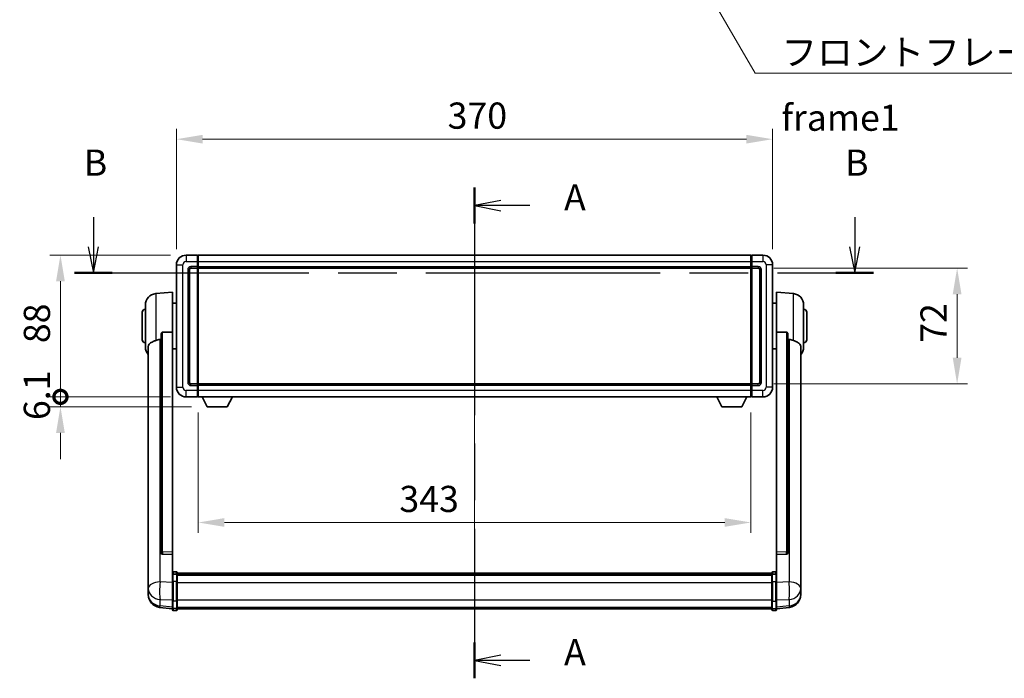
# Model space of a CAD drawing. Units: millimetres. Extents: x 0 to 12778, y 0 to 1827.
# Drawn here: x 3071 to 3683, y 689 to 1098 of the extents above; entities that cross this region are included whole.
import ezdxf

# ---------------------------------------------------------------- set-up
doc = ezdxf.new("R2010")
doc.units = ezdxf.units.MM
doc.header["$LTSCALE"] = 6
doc.linetypes.add('CHAIN', pattern=[0.3543, 0.2362, -0.0295, 0.0591, -0.0295])
doc.layers.get('Defpoints').update_dxf_attribs({"lineweight": 25})
for name, color, linetype, lineweight in [('Centerline (ISO)', 131, 'Continuous', 18), ('Dimension (ISO)', 7, 'Continuous', 18), ('Section Line (ISO)', 7, 'CHAIN', 25), ('Symbol (ISO)', 7, 'Continuous', 18), ('Visible (ISO)', 7, 'Continuous', 35), ('Visible Narrow (ISO)', 7, 'Continuous', 25)]:
    doc.layers.add(name, color=color, linetype=linetype, lineweight=lineweight)
doc.styles.add('Note Text (TK)', font='txt')
doc.dimstyles.new('Default - Method 1b (TK)', dxfattribs={"dimscale": 6, "dimtxt": 2.5, "dimasz": 2.5, "dimexe": 1, "dimexo": 1.5, "dimgap": 1, "dimtad": 1, "dimtoh": 1, "dimrnd": 1e-08, "dimdsep": 46, "dimtxsty": 'Note Text (TK)', "dimcen": 0.09, "dimdle": 5, "dimclrd": 100, "dimclre": 100, "dimclrt": 7, "dimadec": 1, "dimazin": 1, "dimtfac": 1, "dimtmove": 0, "dimatfit": 3, "dimfxl": 1, "dimtolj": 1, "dimlwd": -1, "dimlwe": -1, "dimarcsym": 0})
doc.dimstyles.new('Default - Method 1b (TK)$7', dxfattribs={"dimscale": 6, "dimtxt": 2.5, "dimasz": 2.5, "dimexe": 1, "dimexo": 1.5, "dimgap": 1, "dimtad": 1, "dimtoh": 1, "dimrnd": 1e-08, "dimdsep": 46, "dimtxsty": 'Note Text (TK)', "dimcen": 0.09, "dimdle": 5, "dimclrd": 100, "dimclre": 100, "dimclrt": 7, "dimadec": 1, "dimazin": 1, "dimtfac": 1, "dimtmove": 0, "dimatfit": 3, "dimfxl": 1, "dimtolj": 1, "dimlwd": -1, "dimlwe": -1, "dimarcsym": 0})

# ---------------------------------------------------------------- blocks, each defined once
blk = doc.blocks.new('2dTransSection0')
at = {"layer": 'Section Line (ISO)', "linetype": 'CHAIN', "ltscale": 15.326018}
blk.add_line((168, 160.914), (168, 114.044), dxfattribs=at)
at = {"layer": 'Section Line (ISO)', "linetype": 'Continuous', "lineweight": 50}
for p, q in [((168, 160.914), (168, 157.484)), ((168, 117.474), (168, 114.044))]:
    blk.add_line(p, q, dxfattribs=at)
at = {"layer": 'Section Line (ISO)', "linetype": 'Continuous'}
for p, q in [((170.5, 159.699), (168, 159.199)), ((170.5, 159.199), (168, 159.199)), ((168, 159.199), (170.5, 158.699)), ((173.286, 159.199), (170.5, 159.199)), ((170.5, 116.259), (168, 115.759)), ((170.5, 115.759), (168, 115.759)), ((168, 115.759), (170.5, 115.259)), ((173.286, 115.759), (170.5, 115.759))]:
    blk.add_line(p, q, dxfattribs=at)
at = {"layer": 'Section Line (ISO)', "char_height": 2.5, "attachment_point": 7, "style": 'Note Text (TK)'}
for insert in [(176.548, 157.956), (176.548, 114.516)]:
    blk.add_mtext('A', dxfattribs=dict(at, insert=insert))
blk = doc.blocks.new('2dTransSection1')
at = {"layer": 'Section Line (ISO)', "linetype": 'Continuous'}
for p, q in [((131.607, 158.089), (131.607, 155.276)), ((204.299, 158.089), (204.299, 155.276)), ((131.107, 155.276), (131.607, 152.776)), ((131.607, 155.276), (131.607, 152.776)), ((131.607, 152.776), (132.107, 155.276)), ((203.799, 155.276), (204.299, 152.776)), ((204.299, 155.276), (204.299, 152.776)), ((204.299, 152.776), (204.799, 155.276))]:
    blk.add_line(p, q, dxfattribs=at)
at = {"layer": 'Section Line (ISO)', "linetype": 'CHAIN', "ltscale": 15.782538}
blk.add_line((129.811, 152.776), (206.095, 152.776), dxfattribs=at)
at = {"layer": 'Section Line (ISO)', "linetype": 'Continuous', "lineweight": 50}
for p, q in [((129.811, 152.776), (133.403, 152.776)), ((202.504, 152.776), (206.095, 152.776))]:
    blk.add_line(p, q, dxfattribs=at)
at = {"layer": 'Section Line (ISO)', "char_height": 2.5, "attachment_point": 7, "style": 'Note Text (TK)'}
for insert in [(130.687, 161.276), (203.38, 161.276)]:
    blk.add_mtext('B', dxfattribs=dict(at, insert=insert))
blk = doc.blocks.new('*D66')
at = {"layer": 'Defpoints', "color": 0}
for p in [(3538.75, 1024.04), (3168.75, 946.04), (3538.75, 946.04)]:
    blk.add_point(p, dxfattribs=at)
at = {"layer": 'Dimension (ISO)', "color": 100}
for p, q in [((3168.75, 955.79), (3168.75, 1030.54)), ((3538.75, 955.79), (3538.75, 1030.54)), ((3185, 1024.04), (3522.5, 1024.04))]:
    blk.add_line(p, q, dxfattribs=at)
for points in [[(3185, 1026.75), (3185, 1021.34), (3168.75, 1024.04)], [(3522.5, 1026.75), (3522.5, 1021.34), (3538.75, 1024.04)]]:
    blk.add_solid(points, dxfattribs=at)
at = {"layer": 'Dimension (ISO)', "color": 7, "insert": (3337.04, 1038.67), "char_height": 16.25, "attachment_point": 4, "style": 'Note Text (TK)'}
blk.add_mtext('\\A1;370', dxfattribs=at)
blk = doc.blocks.new('*D68')
at = {"layer": 'Defpoints', "color": 0}
for p in [(3529.75, 944.04), (3529.75, 872.04), (3653.25, 872.04)]:
    blk.add_point(p, dxfattribs=at)
at = {"layer": 'Dimension (ISO)', "color": 100}
for p, q in [((3539.5, 944.04), (3659.75, 944.04)), ((3653.25, 927.79), (3653.25, 888.29)), ((3539.5, 872.04), (3659.75, 872.04))]:
    blk.add_line(p, q, dxfattribs=at)
for points in [[(3650.54, 927.79), (3655.96, 927.79), (3653.25, 944.04)], [(3650.54, 888.29), (3655.96, 888.29), (3653.25, 872.04)]]:
    blk.add_solid(points, dxfattribs=at)
at = {"layer": 'Dimension (ISO)', "color": 7, "insert": (3638.62, 897.61), "char_height": 16.25, "attachment_point": 4, "rotation": 90, "style": 'Note Text (TK)'}
blk.add_mtext('\\A1;72', dxfattribs=at)
blk = doc.blocks.new('*D69')
at = {"layer": 'Defpoints', "color": 0}
for p in [(3182.25, 864.04), (3525.25, 864.04), (3182.25, 786.04)]:
    blk.add_point(p, dxfattribs=at)
at = {"layer": 'Dimension (ISO)', "color": 100}
for p, q in [((3182.25, 854.29), (3182.25, 779.54)), ((3525.25, 854.29), (3525.25, 779.54)), ((3509, 786.04), (3198.5, 786.04))]:
    blk.add_line(p, q, dxfattribs=at)
for points in [[(3198.5, 788.75), (3198.5, 783.34), (3182.25, 786.04)], [(3509, 788.75), (3509, 783.34), (3525.25, 786.04)]]:
    blk.add_solid(points, dxfattribs=at)
at = {"layer": 'Dimension (ISO)', "color": 7, "insert": (3307.1, 800.67), "char_height": 16.25, "attachment_point": 4, "style": 'Note Text (TK)'}
blk.add_mtext('\\A1;343', dxfattribs=at)
blk = doc.blocks.new('_DotSmall')
at = {"color": 0, "linetype": 'ByBlock', "const_width": 0.5}
blk.add_lwpolyline([(-0.0625, 0, 1), (0.0625, 0, 1)], format="xyb", close=True, dxfattribs=at)
blk = doc.blocks.new('*D80')
at = {"layer": 'Defpoints', "color": 0}
for p in [(3096.75, 952.04), (3174.75, 952.04), (3174.75, 864.04)]:
    blk.add_point(p, dxfattribs=at)
at = {"layer": 'Dimension (ISO)', "color": 100}
for p, q in [((3165, 952.04), (3090.25, 952.04)), ((3096.75, 864.04), (3096.75, 935.79)), ((3165, 864.04), (3090.25, 864.04))]:
    blk.add_line(p, q, dxfattribs=at)
blk.add_solid([(3094.04, 935.79), (3099.46, 935.79), (3096.75, 952.04)], dxfattribs=at)
at = {"layer": 'Dimension (ISO)', "color": 100, "xscale": 16.25, "yscale": 16.25, "zscale": 16.25, "rotation": 270}
blk.add_blockref('_DotSmall', (3096.75, 864.04), dxfattribs=at)
at = {"layer": 'Dimension (ISO)', "color": 7, "insert": (3082.12, 897.4), "char_height": 16.25, "attachment_point": 4, "rotation": 90, "style": 'Note Text (TK)'}
blk.add_mtext('\\A1;88', dxfattribs=at)
blk = doc.blocks.new('*D81')
at = {"layer": 'Defpoints', "color": 0}
for p in [(3096.75, 864.04), (3174.75, 864.04), (3187.8, 857.94)]:
    blk.add_point(p, dxfattribs=at)
at = {"layer": 'Dimension (ISO)', "color": 100}
for p, q in [((3096.75, 864.04), (3096.75, 880.29)), ((3165, 864.04), (3090.25, 864.04)), ((3096.75, 857.94), (3096.75, 864.04)), ((3178.05, 857.94), (3090.25, 857.94)), ((3096.75, 841.69), (3096.75, 825.44))]:
    blk.add_line(p, q, dxfattribs=at)
blk.add_solid([(3094.04, 841.69), (3099.46, 841.69), (3096.75, 857.94)], dxfattribs=at)
at = {"layer": 'Dimension (ISO)', "color": 100, "xscale": 16.25, "yscale": 16.25, "zscale": 16.25, "rotation": 270}
blk.add_blockref('_DotSmall', (3096.75, 864.04), dxfattribs=at)
at = {"layer": 'Dimension (ISO)', "color": 7, "insert": (3082.12, 849.64), "char_height": 16.25, "attachment_point": 4, "rotation": 90, "style": 'Note Text (TK)'}
blk.add_mtext('\\A1;6.1', dxfattribs=at)

msp = doc.modelspace()

# ---------------------------------------------------------------- linework, layer by layer
at = {"layer": 'Centerline (ISO)', "linetype": 'CHAIN', "ltscale": 23.990969}
msp.add_line((3353.7471, 968.2935), (3353.7471, 716.1326), dxfattribs=at)
at = {"layer": 'Visible (ISO)'}
for p, q in [((3181.7471, 952.0435), (3174.7471, 952.0435)), ((3181.7471, 952.0435), (3181.7471, 948.0435)), ((3181.9971, 951.8435), (3181.7471, 951.8435)), ((3181.7471, 945.0435), (3181.7471, 948.0435)), ((3182.2471, 952.0435), (3525.2471, 952.0435)), ((3182.2471, 948.0435), (3182.2471, 952.0435)), ((3182.2471, 948.0435), (3182.2471, 945.0435)), ((3525.2471, 952.0435), (3525.2471, 948.0435)), ((3525.2471, 945.0435), (3525.2471, 948.0435)), ((3525.4971, 951.8435), (3525.7471, 951.8435)), ((3532.7471, 952.0435), (3525.7471, 952.0435)), ((3525.7471, 948.0435), (3525.7471, 952.0435)), ((3525.7471, 948.0435), (3525.7471, 945.0435)), ((3168.7471, 946.0435), (3168.7471, 870.0435)), ((3176.7471, 873.0435), (3176.7471, 943.0435)), ((3177.7471, 944.0435), (3181.7471, 944.0435)), ((3181.7471, 945.0435), (3181.7471, 944.0435)), ((3181.9971, 944.2435), (3181.7471, 944.2435)), ((3181.7471, 872.0435), (3181.7471, 944.0435)), ((3182.2471, 944.0435), (3182.2471, 945.0435)), ((3182.2471, 944.0435), (3525.2471, 944.0435)), ((3182.2471, 872.0435), (3182.2471, 944.0435)), ((3525.2471, 945.0435), (3525.2471, 944.0435)), ((3525.2471, 944.0435), (3525.2471, 872.0435)), ((3525.4971, 944.2435), (3525.7471, 944.2435)), ((3525.7471, 944.0435), (3525.7471, 945.0435)), ((3525.7471, 944.0435), (3525.7471, 872.0435)), ((3525.7471, 944.0435), (3529.7471, 944.0435)), ((3530.7471, 943.0435), (3530.7471, 873.0435)), ((3538.7471, 870.0435), (3538.7471, 946.0435)), ((3155.887, 928.1371), (3166.2471, 929.0435)), ((3166.2471, 929.0435), (3166.2471, 904.3127)), ((3541.2471, 904.3127), (3541.2471, 929.0435)), ((3551.6072, 928.1371), (3541.2471, 929.0435)), ((3149.4971, 894.9232), (3149.4971, 921.1637)), ((3166.2471, 922.1935), (3168.7471, 922.1935)), ((3541.2471, 922.1935), (3538.7471, 922.1935)), ((3557.9971, 921.1637), (3557.9971, 894.9232)), ((3147.4971, 899.5435), (3147.4971, 916.5435)), ((3559.9971, 916.5435), (3559.9971, 899.5435)), ((3159.2471, 902.8685), (3159.2471, 767.2749)), ((3166.2471, 767.5599), (3166.2471, 904.3127)), ((3541.2471, 904.3127), (3541.2471, 767.5599)), ((3548.2471, 767.2749), (3548.2471, 902.8685)), ((3151.2471, 894.967), (3151.2471, 750.004)), ((3166.2471, 893.8935), (3168.7471, 893.8935)), ((3541.2471, 893.8935), (3538.7471, 893.8935)), ((3556.2471, 750.004), (3556.2471, 894.967)), ((3181.7471, 872.0435), (3177.7471, 872.0435)), ((3181.7471, 872.0435), (3181.7471, 871.0435)), ((3181.9971, 871.8435), (3181.7471, 871.8435)), ((3181.7471, 868.0435), (3181.7471, 871.0435)), ((3181.7471, 868.0435), (3181.7471, 864.0435)), ((3525.2471, 872.0435), (3182.2471, 872.0435)), ((3182.2471, 871.0435), (3182.2471, 872.0435)), ((3182.2471, 871.0435), (3182.2471, 868.0435)), ((3182.2471, 864.0435), (3182.2471, 868.0435)), ((3525.2471, 872.0435), (3525.2471, 871.0435)), ((3525.2471, 868.0435), (3525.2471, 871.0435)), ((3525.2471, 868.0435), (3525.2471, 864.0435)), ((3525.4971, 871.8435), (3525.7471, 871.8435)), ((3525.7471, 871.0435), (3525.7471, 872.0435)), ((3529.7471, 872.0435), (3525.7471, 872.0435)), ((3525.7471, 871.0435), (3525.7471, 868.0435)), ((3525.7471, 864.0435), (3525.7471, 868.0435)), ((3174.7471, 864.0435), (3181.7471, 864.0435)), ((3181.9971, 864.2435), (3181.7471, 864.2435)), ((3525.2471, 864.0435), (3182.2471, 864.0435)), ((3187.7971, 857.9435), (3184.6587, 864.0435)), ((3200.2971, 857.9435), (3203.4355, 864.0435)), ((3507.1971, 857.9435), (3504.0587, 864.0435)), ((3519.6971, 857.9435), (3522.8355, 864.0435)), ((3525.4971, 864.2435), (3525.7471, 864.2435)), ((3525.7471, 864.0435), (3532.7471, 864.0435)), ((3187.7971, 857.9435), (3200.2971, 857.9435)), ((3507.1971, 857.9435), (3519.6971, 857.9435)), ((3159.2471, 767.2749), (3159.2471, 767.2208)), ((3160.16, 766.398), (3166.2471, 766.2031)), ((3166.2471, 767.5599), (3166.2471, 766.213)), ((3166.2471, 766.2031), (3166.2471, 766.213)), ((3166.2471, 766.2031), (3166.2471, 753.8891)), ((3541.2471, 766.213), (3541.2471, 767.5599)), ((3541.2471, 766.2031), (3547.3343, 766.398)), ((3541.2471, 766.213), (3541.2471, 766.2031)), ((3541.2471, 753.8891), (3541.2471, 766.2031)), ((3548.2471, 767.2208), (3548.2471, 767.2749)), ((3166.2471, 753.6131), (3166.2471, 753.8891)), ((3166.2471, 753.6131), (3166.2471, 749.1326)), ((3168.7471, 755.3052), (3166.7471, 755.3052)), ((3168.7471, 754.0114), (3166.7471, 754.0114)), ((3169.2471, 754.8052), (3169.2471, 753.6131)), ((3169.2471, 754.5352), (3538.2471, 754.5352)), ((3169.2471, 754.3035), (3538.2471, 754.3035)), ((3169.2471, 754.2918), (3538.2471, 754.2918)), ((3169.2471, 754.0202), (3538.2471, 754.0202)), ((3169.2471, 749.1326), (3169.2471, 753.6131)), ((3169.2471, 753.569), (3538.2471, 753.569)), ((3169.2471, 753.4266), (3538.2471, 753.4266)), ((3538.2471, 753.6131), (3538.2471, 754.8052)), ((3538.2471, 753.6131), (3538.2471, 749.1326)), ((3538.7471, 755.3052), (3540.7471, 755.3052)), ((3538.7471, 754.0114), (3540.7471, 754.0114)), ((3541.2471, 753.8891), (3541.2471, 753.6131)), ((3541.2471, 749.1326), (3541.2471, 753.6131)), ((3151.2471, 746.9125), (3151.2471, 750.004)), ((3151.2471, 746.9125), (3151.2471, 745.118)), ((3166.2471, 737.5214), (3166.2471, 749.1326)), ((3169.2471, 749.1326), (3169.2471, 737.5214)), ((3538.2471, 737.5214), (3538.2471, 749.1326)), ((3541.2471, 749.1326), (3541.2471, 737.5214)), ((3556.2471, 750.004), (3556.2471, 746.9125)), ((3556.2471, 745.118), (3556.2471, 746.9125)), ((3151.2471, 745.118), (3151.2471, 744.0819)), ((3151.2471, 742.297), (3151.2471, 743.0554)), ((3151.2471, 742.297), (3151.2471, 741.2609)), ((3556.2471, 744.0819), (3556.2471, 745.118)), ((3556.2471, 743.0554), (3556.2471, 742.297)), ((3556.2471, 741.2609), (3556.2471, 742.297)), ((3166.2471, 732.3674), (3158.2978, 733.3175)), ((3166.2471, 737.5214), (3166.2471, 733.0214)), ((3169.2471, 733.0214), (3169.2471, 737.5214)), ((3538.2471, 737.5214), (3538.2471, 733.0214)), ((3541.2471, 733.0214), (3541.2471, 737.5214)), ((3541.2471, 732.3674), (3549.1965, 733.3175)), ((3166.2471, 731.8826), (3166.2471, 733.0214)), ((3168.7471, 731.3826), (3166.7471, 731.3826)), ((3169.2471, 733.0214), (3169.2471, 731.8826)), ((3169.2471, 732.3826), (3538.2471, 732.3826)), ((3538.2471, 731.8826), (3538.2471, 733.0214)), ((3538.7471, 731.3826), (3540.7471, 731.3826)), ((3541.2471, 733.0214), (3541.2471, 731.8826))]:
    msp.add_line(p, q, dxfattribs=at)
for centre, radius, start, end in [((3174.7471, 946.0435), 6, 90, 180), ((3181.9971, 951.5935), 0.25, 0, 90), ((3525.4971, 951.5935), 0.25, 90, 180), ((3532.7471, 946.0435), 6, 0, 90), ((3177.7471, 943.0435), 1, 90, 180), ((3181.9971, 944.4935), 0.25, 270, 0), ((3525.4971, 944.4935), 0.25, 180, 270), ((3529.7471, 943.0435), 1, 0, 90), ((3156.4971, 921.1637), 7, 95, 180), ((3550.9971, 921.1637), 7, 0, 85), ((3149.4971, 916.5435), 2, 90, 180), ((3557.9971, 916.5435), 2, 0, 90), ((3149.4971, 899.5435), 2, 180, 270), ((3557.9971, 899.5435), 2, 270, 0), ((3156.4971, 894.9232), 7, 180, 221.4096221), ((3550.9971, 894.9232), 7, 318.5903779, 0), ((3174.7471, 870.0435), 6, 180, 270), ((3177.7471, 873.0435), 1, 180, 270), ((3181.9971, 871.5935), 0.25, 0, 90), ((3525.4971, 871.5935), 0.25, 90, 180), ((3529.7471, 873.0435), 1, 270, 0), ((3532.7471, 870.0435), 6, 270, 0), ((3181.9971, 864.4935), 0.25, 270, 0), ((3525.4971, 864.4935), 0.25, 180, 270), ((3166.7471, 754.8052), 0.5, 90, 180), ((3168.7471, 754.8052), 0.5, 0, 90), ((3538.7471, 754.8052), 0.5, 90, 180), ((3540.7471, 754.8052), 0.5, 0, 90), ((3159.2471, 741.2609), 8, 180, 263.1848065), ((3548.2471, 741.2609), 8, 276.8151935, 0), ((3166.7471, 731.8826), 0.5, 180, 270), ((3168.7471, 731.8826), 0.5, 270, 0), ((3538.7471, 731.8826), 0.5, 180, 270), ((3540.7471, 731.8826), 0.5, 270, 0)]:
    msp.add_arc(centre, radius, start, end, dxfattribs=at)
for centre, major_axis, start_param, end_param in [((3160.2471, 767.2646), (-0.9893, -0.1693), 6.13710494, 7.6206348), ((3547.2471, 767.2646), (0.9893, -0.1693), 4.94573581, 6.42926568)]:
    msp.add_ellipse(centre, major_axis=major_axis, ratio=0.85958937, start_param=start_param, end_param=end_param, dxfattribs=at)
for points, knots in [([(3151.2471, 894.967), (3151.2471, 895.1346), (3151.2581, 895.2956), (3151.3143, 895.6906), (3151.3747, 895.9125), (3151.6312, 896.527), (3151.8992, 896.8715), (3152.7496, 897.623), (3153.4207, 898.0094), (3154.7611, 898.6404), (3155.3117, 898.8725), (3155.887, 899.1065)], [-5.27158626, -5.27158626, -5.27158626, -5.27158626, -5.18721863, -5.18721863, -5.05628435, -5.05628435, -4.79921142, -4.79921142, -4.44219969, -4.44219969, -4.22248819, -4.22248819, -4.22248819, -4.22248819]), ([(3155.887, 899.1065), (3155.8906, 899.1079), (3155.8942, 899.1094), (3156.7367, 899.4505), (3157.6568, 899.6355), (3158.5499, 899.6398)], [2.102258604, 2.102258604, 2.102258604, 2.102258604, 2.10340374, 2.10340374, 2.370180755, 2.370180755, 2.370180755, 2.370180755]), ([(3159.2471, 902.8685), (3159.2474, 903.0258), (3159.2667, 903.192), (3159.3583, 903.5414), (3159.4393, 903.7222), (3159.6215, 903.9663), (3159.7153, 904.0592), (3159.8786, 904.1559), (3159.9368, 904.1812), (3160.0503, 904.2126), (3160.1053, 904.2205), (3160.16, 904.2213)], [0.192845303, 0.192845303, 0.192845303, 0.192845303, 0.240507365, 0.240507365, 0.297130074, 0.297130074, 0.334079186, 0.334079186, 0.352553742, 0.352553742, 0.369009283, 0.369009283, 0.369009283, 0.369009283]), ([(3547.3343, 904.2213), (3547.389, 904.2205), (3547.444, 904.2126), (3547.5575, 904.1812), (3547.6157, 904.1559), (3547.779, 904.0592), (3547.8727, 903.9663), (3548.0549, 903.7222), (3548.136, 903.5414), (3548.2276, 903.192), (3548.2469, 903.0258), (3548.2471, 902.8685)], [0.3759847, 0.3759847, 0.3759847, 0.3759847, 0.392440242, 0.392440242, 0.410914798, 0.410914798, 0.44786391, 0.44786391, 0.504486619, 0.504486619, 0.552148681, 0.552148681, 0.552148681, 0.552148681]), ([(3548.9444, 899.6398), (3549.8375, 899.6355), (3550.7575, 899.4505), (3551.6, 899.1094), (3551.6036, 899.1079), (3551.6072, 899.1065)], [2.57632281, 2.57632281, 2.57632281, 2.57632281, 2.843099825, 2.843099825, 2.844244962, 2.844244962, 2.844244962, 2.844244962]), ([(3551.6072, 899.1065), (3552.1219, 898.8972), (3552.6164, 898.6895), (3553.8288, 898.1318), (3554.473, 897.7855), (3555.4334, 897.052), (3555.7718, 896.678), (3556.0863, 896.0138), (3556.1584, 895.7836), (3556.2319, 895.3534), (3556.2471, 895.1646), (3556.2471, 894.967)], [-8.358650844, -8.358650844, -8.358650844, -8.358650844, -8.190003506, -8.190003506, -7.917688575, -7.917688575, -7.676295197, -7.676295197, -7.560988477, -7.560988477, -7.477759094, -7.477759094, -7.477759094, -7.477759094]), ([(3166.2471, 753.6131), (3166.2471, 753.614), (3166.2471, 753.6148), (3166.2474, 753.6445), (3166.2515, 753.6733), (3166.2675, 753.7295), (3166.2793, 753.7569), (3166.3221, 753.8294), (3166.3607, 753.8715), (3166.4546, 753.94), (3166.5081, 753.9666), (3166.6242, 754.0023), (3166.6853, 754.0114), (3166.7471, 754.0114)], [-0.0003347789, -0.0003347789, -0.0003347789, -0.0003347789, 0, 0, 0.011463002, 0.011463002, 0.0228675214, 0.0228675214, 0.0430502261, 0.0430502261, 0.0621538264, 0.0621538264, 0.0807455701, 0.0807455701, 0.0807455701, 0.0807455701]), ([(3169.2471, 753.6131), (3169.2471, 753.614), (3169.2471, 753.6148), (3169.2469, 753.6445), (3169.2428, 753.6733), (3169.2268, 753.7295), (3169.215, 753.7569), (3169.1722, 753.8294), (3169.1336, 753.8715), (3169.0397, 753.94), (3168.9862, 753.9666), (3168.8701, 754.0023), (3168.809, 754.0114), (3168.7471, 754.0114)], [-0.0809227639, -0.0809227639, -0.0809227639, -0.0809227639, -0.0805886357, -0.0805886357, -0.0691479127, -0.0691479127, -0.0577655589, -0.0577655589, -0.0376220805, -0.0376220805, -0.0185556094, -0.0185556094, 0, 0, 0, 0]), ([(3538.7471, 754.0114), (3538.6853, 754.0114), (3538.6242, 754.0023), (3538.5081, 753.9666), (3538.4546, 753.94), (3538.3607, 753.8715), (3538.3221, 753.8294), (3538.2793, 753.7569), (3538.2675, 753.7295), (3538.2515, 753.6733), (3538.2474, 753.6445), (3538.2471, 753.6148), (3538.2471, 753.614), (3538.2471, 753.6131)], [-0.0807455701, -0.0807455701, -0.0807455701, -0.0807455701, -0.0621538264, -0.0621538264, -0.0430502261, -0.0430502261, -0.0228675214, -0.0228675214, -0.011463002, -0.011463002, 0, 0, 0.0003347789, 0.0003347789, 0.0003347789, 0.0003347789]), ([(3541.2471, 753.6131), (3541.2471, 753.614), (3541.2471, 753.6148), (3541.2469, 753.6445), (3541.2428, 753.6733), (3541.2268, 753.7295), (3541.215, 753.7569), (3541.1722, 753.8294), (3541.1336, 753.8715), (3541.0397, 753.94), (3540.9862, 753.9666), (3540.8701, 754.0023), (3540.809, 754.0114), (3540.7471, 754.0114)], [-0.0809227639, -0.0809227639, -0.0809227639, -0.0809227639, -0.0805886357, -0.0805886357, -0.0691479127, -0.0691479127, -0.0577655589, -0.0577655589, -0.0376220805, -0.0376220805, -0.0185556094, -0.0185556094, 0, 0, 0, 0]), ([(3151.2471, 750.004), (3151.2471, 749.9498), (3151.2474, 749.8928), (3151.2505, 749.5), (3151.2568, 749.0853), (3151.2568, 748.2241), (3151.2505, 747.7167), (3151.2474, 747.1), (3151.2471, 747.0063), (3151.2471, 746.9125)], [4.535339596, 4.535339596, 4.535339596, 4.535339596, 4.561894963, 4.561894963, 4.711051305, 4.711051305, 4.860207647, 4.860207647, 4.886763014, 4.886763014, 4.886763014, 4.886763014]), ([(3556.2471, 746.9125), (3556.2471, 747.0063), (3556.2468, 747.1), (3556.2438, 747.7167), (3556.2375, 748.2241), (3556.2375, 749.0853), (3556.2438, 749.5), (3556.2468, 749.8928), (3556.2471, 749.9498), (3556.2471, 750.004)], [4.535339596, 4.535339596, 4.535339596, 4.535339596, 4.561894963, 4.561894963, 4.711051305, 4.711051305, 4.860207647, 4.860207647, 4.886763014, 4.886763014, 4.886763014, 4.886763014]), ([(3151.2471, 744.0819), (3151.2471, 744.0049), (3151.2474, 743.9296), (3151.2505, 743.4442), (3151.2568, 743.0977), (3151.2568, 742.6005), (3151.2505, 742.4146), (3151.2474, 742.3171), (3151.2471, 742.3055), (3151.2471, 742.297)], [4.535339596, 4.535339596, 4.535339596, 4.535339596, 4.561894963, 4.561894963, 4.711051305, 4.711051305, 4.860207647, 4.860207647, 4.886763014, 4.886763014, 4.886763014, 4.886763014]), ([(3151.2471, 743.0554), (3151.2471, 743.1097), (3151.2474, 743.1666), (3151.2486, 743.3197), (3151.2497, 743.4199), (3151.2507, 743.525)], [4.5353395957, 4.5353395957, 4.5353395957, 4.5353395957, 4.5618949629, 4.5618949629, 4.6038245845, 4.6038245845, 4.6038245845, 4.6038245845]), ([(3556.2471, 742.297), (3556.2471, 742.3055), (3556.2468, 742.3171), (3556.2438, 742.4146), (3556.2375, 742.6005), (3556.2375, 743.0977), (3556.2438, 743.4442), (3556.2468, 743.9296), (3556.2471, 744.0049), (3556.2471, 744.0819)], [4.535339596, 4.535339596, 4.535339596, 4.535339596, 4.561894963, 4.561894963, 4.711051305, 4.711051305, 4.860207647, 4.860207647, 4.886763014, 4.886763014, 4.886763014, 4.886763014]), ([(3556.2435, 743.525), (3556.2446, 743.4199), (3556.2456, 743.3197), (3556.2468, 743.1666), (3556.2471, 743.1097), (3556.2471, 743.0554)], [4.818278025, 4.818278025, 4.818278025, 4.818278025, 4.8602076466, 4.8602076466, 4.8867630138, 4.8867630138, 4.8867630138, 4.8867630138])]:
    msp.add_open_spline(points, degree=3, knots=knots, dxfattribs=at)
for points in [[(3158.5499, 899.6398), (3158.8982, 899.6414), (3159.2471, 899.6431)], [(3166.2471, 904.3127), (3163.1815, 904.2661), (3160.16, 904.2213)], [(3547.3343, 904.2213), (3544.3128, 904.2661), (3541.2471, 904.3127)], [(3548.2471, 899.6431), (3548.5961, 899.6414), (3548.9444, 899.6398)]]:
    msp.add_open_spline(points, degree=2, dxfattribs=at)
at = {"layer": 'Visible Narrow (ISO)'}
for p, q in [((3174.7471, 952.0435), (3174.7471, 948.0435)), ((3174.7471, 948.0435), (3181.7471, 948.0435)), ((3181.9971, 948.0435), (3181.7471, 948.0435)), ((3181.9971, 948.0435), (3181.9971, 951.8435)), ((3182.2471, 948.0435), (3181.9971, 948.0435)), ((3181.9971, 948.0435), (3181.9971, 945.0435)), ((3182.2471, 948.0435), (3525.2471, 948.0435)), ((3525.2471, 948.0435), (3525.4971, 948.0435)), ((3525.4971, 951.8435), (3525.4971, 948.0435)), ((3525.4971, 945.0435), (3525.4971, 948.0435)), ((3525.4971, 948.0435), (3525.7471, 948.0435)), ((3525.7471, 948.0435), (3532.7471, 948.0435)), ((3532.7471, 952.0435), (3532.7471, 948.0435)), ((3168.7471, 946.0435), (3172.7471, 946.0435)), ((3172.7471, 870.0435), (3172.7471, 946.0435)), ((3175.7471, 943.0435), (3175.7471, 873.0435)), ((3175.7471, 943.0435), (3176.7471, 943.0435)), ((3181.7471, 945.0435), (3177.7471, 945.0435)), ((3177.7471, 945.0435), (3177.7471, 944.0435)), ((3181.9971, 945.0435), (3181.7471, 945.0435)), ((3182.2471, 945.0435), (3181.9971, 945.0435)), ((3181.9971, 944.2435), (3181.9971, 945.0435)), ((3181.9971, 944.2435), (3181.9971, 871.8435)), ((3182.2471, 945.0435), (3525.2471, 945.0435)), ((3525.2471, 945.0435), (3525.4971, 945.0435)), ((3525.4971, 945.0435), (3525.4971, 944.2435)), ((3525.4971, 945.0435), (3525.7471, 945.0435)), ((3525.4971, 871.8435), (3525.4971, 944.2435)), ((3529.7471, 945.0435), (3525.7471, 945.0435)), ((3529.7471, 945.0435), (3529.7471, 944.0435)), ((3531.7471, 943.0435), (3530.7471, 943.0435)), ((3531.7471, 873.0435), (3531.7471, 943.0435)), ((3534.7471, 946.0435), (3534.7471, 870.0435)), ((3538.7471, 946.0435), (3534.7471, 946.0435)), ((3155.887, 928.1371), (3155.887, 899.1065)), ((3551.6072, 899.1065), (3551.6072, 928.1371)), ((3158.5499, 749.1027), (3158.5499, 899.6398)), ((3160.16, 767.759), (3160.16, 904.2213)), ((3547.3343, 904.2213), (3547.3343, 767.759)), ((3548.9444, 899.6398), (3548.9444, 749.1027)), ((3168.7471, 870.0435), (3172.7471, 870.0435)), ((3181.7471, 868.0435), (3174.7471, 868.0435)), ((3174.7471, 864.0435), (3174.7471, 868.0435)), ((3175.7471, 873.0435), (3176.7471, 873.0435)), ((3177.7471, 871.0435), (3177.7471, 872.0435)), ((3177.7471, 871.0435), (3181.7471, 871.0435)), ((3181.9971, 871.0435), (3181.7471, 871.0435)), ((3181.9971, 868.0435), (3181.7471, 868.0435)), ((3181.9971, 871.0435), (3181.9971, 871.8435)), ((3182.2471, 871.0435), (3181.9971, 871.0435)), ((3181.9971, 871.0435), (3181.9971, 868.0435)), ((3182.2471, 868.0435), (3181.9971, 868.0435)), ((3181.9971, 864.2435), (3181.9971, 868.0435)), ((3525.2471, 871.0435), (3182.2471, 871.0435)), ((3525.2471, 868.0435), (3182.2471, 868.0435)), ((3525.2471, 871.0435), (3525.4971, 871.0435)), ((3525.2471, 868.0435), (3525.4971, 868.0435)), ((3525.4971, 871.8435), (3525.4971, 871.0435)), ((3525.4971, 868.0435), (3525.4971, 871.0435)), ((3525.4971, 871.0435), (3525.7471, 871.0435)), ((3525.4971, 868.0435), (3525.4971, 864.2435)), ((3525.4971, 868.0435), (3525.7471, 868.0435)), ((3525.7471, 871.0435), (3529.7471, 871.0435)), ((3532.7471, 868.0435), (3525.7471, 868.0435)), ((3529.7471, 871.0435), (3529.7471, 872.0435)), ((3531.7471, 873.0435), (3530.7471, 873.0435)), ((3532.7471, 864.0435), (3532.7471, 868.0435)), ((3538.7471, 870.0435), (3534.7471, 870.0435)), ((3166.2471, 767.5599), (3160.16, 767.759)), ((3160.16, 766.4121), (3166.2471, 766.213)), ((3160.16, 766.398), (3160.16, 766.4121)), ((3547.3343, 767.759), (3541.2471, 767.5599)), ((3541.2471, 766.213), (3547.3343, 766.4121)), ((3547.3343, 766.4121), (3547.3343, 766.398)), ((3166.7471, 755.3052), (3166.7471, 754.0114)), ((3166.7471, 749.3826), (3166.7471, 754.0114)), ((3168.7471, 754.0114), (3168.7471, 755.3052)), ((3168.7471, 754.0114), (3168.7471, 749.3826)), ((3538.7471, 755.3052), (3538.7471, 754.0114)), ((3538.7471, 749.3826), (3538.7471, 754.0114)), ((3540.7471, 754.0114), (3540.7471, 755.3052)), ((3540.7471, 754.0114), (3540.7471, 749.3826)), ((3166.2471, 748.8562), (3158.5499, 749.1027)), ((3166.7471, 749.3826), (3166.7471, 737.0884)), ((3168.7471, 749.3826), (3166.7471, 749.3826)), ((3168.7471, 737.0884), (3168.7471, 749.3826)), ((3169.2471, 748.8826), (3538.2471, 748.8826)), ((3538.7471, 749.3826), (3538.7471, 737.0884)), ((3538.7471, 749.3826), (3540.7471, 749.3826)), ((3540.7471, 737.0884), (3540.7471, 749.3826)), ((3548.9444, 749.1027), (3541.2471, 748.8562)), ((3158.5499, 734.3591), (3158.5499, 738.2161)), ((3158.5499, 738.2161), (3166.2471, 737.9696)), ((3166.2471, 733.4392), (3158.5499, 734.3591)), ((3166.7471, 732.5884), (3166.7471, 737.0884)), ((3168.7471, 737.0884), (3166.7471, 737.0884)), ((3168.7471, 737.0884), (3168.7471, 732.5884)), ((3169.2471, 737.9544), (3538.2471, 737.9544)), ((3169.2471, 733.4544), (3538.2471, 733.4544)), ((3538.7471, 732.5884), (3538.7471, 737.0884)), ((3538.7471, 737.0884), (3540.7471, 737.0884)), ((3540.7471, 737.0884), (3540.7471, 732.5884)), ((3541.2471, 737.9696), (3548.9444, 738.2161)), ((3548.9444, 734.3591), (3541.2471, 733.4392)), ((3548.9444, 738.2161), (3548.9444, 734.3591)), ((3166.7471, 732.5884), (3166.7471, 731.3826)), ((3168.7471, 732.5884), (3166.7471, 732.5884)), ((3168.7471, 731.3826), (3168.7471, 732.5884)), ((3538.7471, 732.5884), (3538.7471, 731.3826)), ((3538.7471, 732.5884), (3540.7471, 732.5884)), ((3540.7471, 731.3826), (3540.7471, 732.5884))]:
    msp.add_line(p, q, dxfattribs=at)
for centre, start, end in [((3174.7471, 946.0435), 90, 180), ((3532.7471, 946.0435), 0, 90), ((3177.7471, 943.0435), 90, 180), ((3529.7471, 943.0435), 0, 90), ((3174.7471, 870.0435), 180, 270), ((3177.7471, 873.0435), 180, 270), ((3529.7471, 873.0435), 270, 0), ((3532.7471, 870.0435), 270, 0)]:
    msp.add_arc(centre, 2, start, end, dxfattribs=at)
for centre, major_axis, ratio, start_param, end_param in [((3160.2471, 767.2749), (-1, 0), 0.48600985, 4.79965544, 6.28318531), ((3160.2471, 767.2749), (-1, 0), 0.8660254, 0, 1.48352986), ((3160.2471, 767.2749), (0.0327, 0.9995), 0.1174218, 1.06894299, 2.61618337), ((3547.2471, 767.2749), (1, 0), 0.48600985, 0, 1.48352986), ((3547.2471, 767.2749), (0.0327, -0.9995), 0.1174218, 0.52540928, 2.07264966), ((3547.2471, 767.2749), (1, 0), 0.8660254, 4.79965544, 6.28318531), ((3159.2471, 745.118), (-8, 0), 0.5, 4.79965544, 6.28318531), ((3159.2471, 745.118), (0.2561, 7.9959), 0.11860733, 1.05290097, 2.6161011), ((3166.7471, 749.1326), (-0.5, 0), 0.5, 4.71238898, 6.28318531), ((3168.7471, 749.1326), (0.5, 0), 0.5, 0, 1.57079633), ((3538.7471, 749.1326), (-0.5, 0), 0.5, 4.71238898, 6.28318531), ((3540.7471, 749.1326), (0.5, 0), 0.5, 0, 1.57079633), ((3548.2471, 745.118), (8, 0), 0.5, 0, 1.48352986), ((3548.2471, 745.118), (0.2561, -7.9959), 0.11860733, 0.52549155, 2.08869168), ((3159.2471, 745.118), (-8, 0), 0.8660254, 0, 1.48352986), ((3159.2471, 741.2609), (-8, 0), 0.8660254, 0, 1.48352986), ((3548.2471, 745.118), (8, 0), 0.8660254, 4.79965544, 6.28318531), ((3548.2471, 741.2609), (8, 0), 0.8660254, 4.79965544, 6.28318531), ((3159.2471, 741.2609), (-0.9493, -7.9435), 0.03178074, 0, 0.52169351), ((3166.7471, 737.5214), (-0.5, 0), 0.8660254, 0, 1.57079633), ((3168.7471, 737.5214), (0.5, 0), 0.8660254, 4.71238898, 6.28318531), ((3538.7471, 737.5214), (-0.5, 0), 0.8660254, 0, 1.57079633), ((3540.7471, 737.5214), (0.5, 0), 0.8660254, 4.71238898, 6.28318531), ((3548.2471, 741.2609), (0.9493, -7.9435), 0.03178074, 5.7614918, 6.28318531), ((3166.7471, 733.0214), (-0.5, 0), 0.8660254, 0, 1.57079633), ((3168.7471, 733.0214), (0.5, 0), 0.8660254, 4.71238898, 6.28318531), ((3538.7471, 733.0214), (-0.5, 0), 0.8660254, 0, 1.57079633), ((3540.7471, 733.0214), (0.5, 0), 0.8660254, 4.71238898, 6.28318531)]:
    msp.add_ellipse(centre, major_axis=major_axis, ratio=ratio, start_param=start_param, end_param=end_param, dxfattribs=at)

# ---------------------------------------------------------------- block references
at = {"layer": 'Section Line (ISO)', "xscale": 6.5, "yscale": 6.5, "zscale": 6.5}
for name in ['2dTransSection1', '2dTransSection0']:
    msp.add_blockref(name, (2261.75, -52), dxfattribs=at)

# ---------------------------------------------------------------- texts
at = {"layer": 'Symbol (ISO)', "color": 7, "insert": (3544.1424, 1086.1443), "char_height": 16.25, "width": 335.928352, "attachment_point": 1, "line_spacing_factor": 1.5, "style": 'Note Text (TK)'}
msp.add_mtext('{\\fＭＳ Ｐゴシック|b0|i0;フロントフレーム1 / Front frame1}', dxfattribs=at)

# ---------------------------------------------------------------- dimensions: what is measured, and where the dimension line sits
at = {"layer": 'Dimension (ISO)', "color": 100}
for base, p1, p2, angle, override, picture, middle in [((3538.7471, 1024.0435), (3168.7471, 946.0435), (3538.7471, 946.0435), 180, {"dimscale": 0, "dimtxt": 16.25, "dimasz": 16.25, "dimexe": 6.5, "dimexo": 9.75, "dimgap": 6.5, "dimtoh": 0, "dimdec": 2, "dimcen": 0.585, "dimtol": 0, "dimlim": 0, "dimtp": 0, "dimtm": 0, "dimtdec": 2, "dimtofl": 0, "dimatfit": 1}, '*D66', (3353.7471, 1024.0435)), ((3096.7471, 952.0435), (3174.7471, 864.0435), (3174.7471, 952.0435), 90, {"dimscale": 0, "dimtxt": 16.25, "dimasz": 16.25, "dimexe": 6.5, "dimexo": 9.75, "dimgap": 6.5, "dimtoh": 0, "dimdec": 2, "dimblk1": 'DotSmall', "dimsah": 1, "dimcen": 0.585, "dimdle": 0, "dimtol": 0, "dimlim": 0, "dimtp": 0, "dimtm": 0, "dimtdec": 2, "dimtofl": 0, "dimatfit": 1}, '*D80', (3096.7471, 908.1085)), ((3653.2471, 872.0435), (3529.7471, 944.0435), (3529.7471, 872.0435), 270, {"dimscale": 0, "dimtxt": 16.25, "dimasz": 16.25, "dimexe": 6.5, "dimexo": 9.75, "dimgap": 6.5, "dimtoh": 0, "dimdec": 2, "dimcen": 0.585, "dimtol": 0, "dimlim": 0, "dimtp": 0, "dimtm": 0, "dimtdec": 2, "dimtofl": 0, "dimatfit": 1}, '*D68', (3653.2471, 908.0435)), ((3096.7471, 864.0435), (3187.7971, 857.9435), (3174.7471, 864.0435), 90, {"dimscale": 0, "dimtxt": 16.25, "dimasz": 16.25, "dimexe": 6.5, "dimexo": 9.75, "dimgap": 6.5, "dimtoh": 0, "dimdec": 2, "dimblk2": 'DotSmall', "dimsah": 1, "dimcen": 0.585, "dimdle": 0, "dimtol": 0, "dimlim": 0, "dimtp": 0, "dimtm": 0, "dimtdec": 2, "dimtofl": 1, "dimatfit": 1}, '*D81', (3096.7471, 860.9935)), ((3182.2471, 786.0435), (3525.2471, 864.0435), (3182.2471, 864.0435), 180, {"dimscale": 0, "dimtxt": 16.25, "dimasz": 16.25, "dimexe": 6.5, "dimexo": 9.75, "dimgap": 6.5, "dimtoh": 0, "dimdec": 2, "dimcen": 0.585, "dimtol": 0, "dimlim": 0, "dimtp": 0, "dimtm": 0, "dimtdec": 2, "dimtofl": 0, "dimatfit": 1}, '*D69', (3323.6293, 786.0435))]:
    dim = msp.add_linear_dim(base=base, p1=p1, p2=p2, angle=angle, dimstyle='Default - Method 1b (TK)', override=override, dxfattribs=at)
    dim.commit()
    dim.dimension.update_dxf_attribs({"geometry": picture, "text_midpoint": middle, "dimtype": 160})

# ---------------------------------------------------------------- leaders
at = {"layer": 'Symbol (ISO)', "color": 100, "annotation_type": 0, "has_hookline": 1, "hookline_direction": 0, "text_width": 320.7528}
msp.add_leader([(3413.6821, 1262.2956), (3527.8924, 1065.0418), (3544.1424, 1065.0418)], dimstyle='Default - Method 1b (TK)$7', override={"dimscale": 0, "dimtxt": 16.25, "dimasz": 16.25, "dimgap": 0, "dimtad": 1}, dxfattribs=at)

doc.saveas('drawing.dxf')
